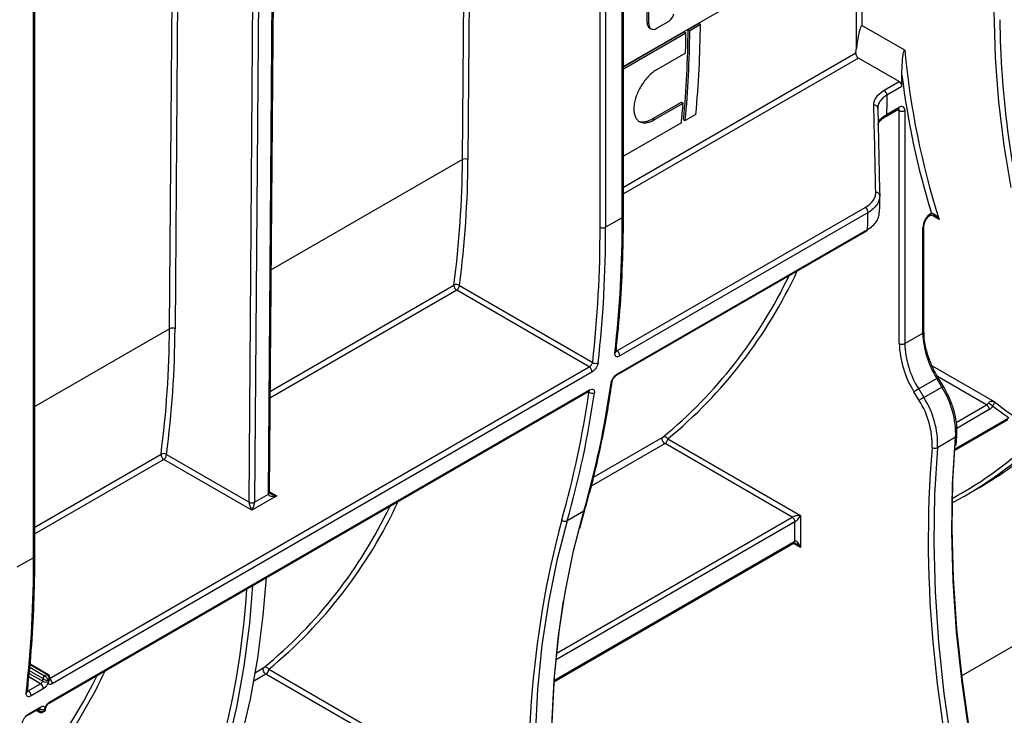
# Model space of a CAD drawing. Units: millimetres. Extents: x 8 to 493, y -84 to 291.
# Drawn here: x 344 to 362, y 115 to 128 of the extents above; entities that cross this region are included whole.
import ezdxf

# ---------------------------------------------------------------- set-up
doc = ezdxf.new("R2010")
doc.units = ezdxf.units.MM

msp = doc.modelspace()

# ---------------------------------------------------------------- linework, layer by layer
at = {"color": 7, "linetype": 'Continuous', "lineweight": 25}
for p, q in [((354.922057, 123.734934), (354.922057, 144.880966)), ((355.023073, 144.880966), (355.023073, 123.734934)), ((355.326118, 123.909879), (355.326118, 144.589316)), ((355.347039, 123.939036), (355.347039, 144.618473)), ((344.618501, 117.728503), (344.618501, 138.40794)), ((344.639422, 117.75766), (344.639422, 138.437098)), ((348.890157, 118.881604), (348.979627, 130.668779)), ((348.911078, 118.910727), (349.000547, 130.697902)), ((348.536606, 118.736325), (348.626075, 130.523499)), ((348.727088, 130.522991), (348.637619, 118.735817)), ((355.776697, 127.456578), (355.778744, 127.726229)), ((355.807002, 127.439083), (355.809048, 127.708735)), ((355.776697, 127.456578), (355.807002, 127.439083)), ((355.819547, 127.360363), (355.849852, 127.342868)), ((356.173091, 127.479385), (355.955116, 127.35355)), ((356.522686, 127.331114), (356.71629, 127.442879)), ((356.55299, 127.313619), (356.746595, 127.425385)), ((356.71629, 127.442879), (356.746595, 127.425385)), ((360.46379, 126.953021), (359.684938, 127.402643)), ((355.347039, 126.652428), (356.453009, 127.29089)), ((355.347039, 126.617439), (356.483314, 127.273396)), ((356.453009, 127.29089), (356.483314, 127.273396)), ((356.522686, 127.331114), (356.55299, 127.313619)), ((356.477041, 126.903873), (355.960322, 126.605578)), ((360.362775, 126.383153), (359.623152, 126.810128)), ((360.413283, 126.295671), (360.413283, 126.500894)), ((360.089818, 126.225578), (360.362775, 126.383153)), ((360.413283, 126.295671), (360.140326, 126.138096)), ((355.884279, 125.710189), (356.400998, 126.008485)), ((355.914584, 125.692694), (356.431303, 125.99099)), ((356.400998, 126.008485), (356.431303, 125.99099)), ((360.132583, 125.78368), (360.362775, 125.916567)), ((356.664453, 125.787229), (356.470848, 125.675464)), ((360.117787, 125.750977), (360.347979, 125.883864)), ((360.362775, 121.621354), (360.362775, 125.858234)), ((360.46379, 125.858234), (360.46379, 121.621354)), ((356.401172, 125.63524), (355.347039, 125.026703)), ((355.884279, 125.710189), (355.914584, 125.692694)), ((356.440544, 125.692958), (356.470848, 125.675464)), ((355.22913, 121.490522), (359.745813, 124.097948)), ((359.795906, 124.00324), (355.279223, 121.395815)), ((355.326118, 123.909879), (355.023073, 123.734934)), ((355.223098, 121.044489), (359.773459, 123.671357)), ((355.237362, 121.069049), (359.787722, 123.695916)), ((360.792107, 121.810887), (360.792107, 123.725258)), ((360.813028, 121.840045), (360.813028, 123.754415)), ((354.724054, 121.198948), (352.313652, 122.590444)), ((352.36416, 122.677925), (354.787308, 121.279072)), ((360.46379, 121.621354), (360.792107, 121.810887)), ((354.774146, 121.104241), (344.955464, 115.436036)), ((360.961925, 121.218958), (362.091323, 120.566971)), ((361.045561, 120.985903), (360.717245, 120.79637)), ((361.139482, 120.829326), (361.045561, 120.985903)), ((361.166069, 120.843664), (361.072149, 121.000241)), ((344.899339, 115.08471), (354.718022, 120.752915)), ((344.913603, 115.10927), (354.732285, 120.777475)), ((360.725991, 120.588231), (360.63207, 120.744808)), ((360.717245, 120.79637), (360.811165, 120.639793)), ((360.811165, 120.639793), (361.139482, 120.829326)), ((361.365653, 119.67803), (362.340028, 120.240525)), ((356.153611, 119.889427), (358.568181, 118.495525)), ((361.389242, 119.917342), (361.060925, 119.727809)), ((361.396481, 119.767848), (361.410123, 119.945726)), ((358.416659, 118.466358), (356.103104, 119.801945)), ((348.58711, 118.589513), (346.985097, 119.514335)), ((347.035605, 119.601816), (348.536602, 118.735309)), ((361.571658, 118.860181), (361.824196, 119.005968)), ((349.041678, 118.851929), (348.58711, 118.589513)), ((348.637619, 118.735817), (348.890157, 118.881604)), ((354.625832, 118.575904), (354.322787, 118.40096)), ((354.553747, 118.266545), (354.645879, 118.600097)), ((358.568181, 118.495525), (358.568181, 117.912282)), ((358.467166, 118.02893), (358.467166, 118.378876)), ((354.08139, 115.472914), (358.45237, 117.996227)), ((344.618501, 117.728503), (344.315456, 117.553558)), ((361.495585, 115.582324), (364.891313, 117.542636)), ((344.878935, 115.607167), (344.553607, 115.794974)), ((344.817102, 115.581719), (344.857508, 115.605045)), ((344.884561, 115.603544), (344.878936, 115.607166)), ((344.885003, 115.603242), (344.884552, 115.60355)), ((344.905764, 115.505018), (344.909888, 115.54126)), ((351.157666, 114.275831), (348.844111, 115.611418)), ((348.894619, 115.6989), (351.309189, 114.304998)), ((344.521513, 115.309147), (344.743747, 115.437439)), ((344.793839, 115.342732), (344.571606, 115.214439)), ((344.515481, 114.863114), (344.737715, 114.991406)), ((344.529745, 114.887673), (344.751978, 115.015966)), ((344.836501, 114.968395), (344.841516, 115.00353)), ((344.669949, 114.952286), (344.72301, 114.921654)), ((344.791661, 114.92332), (344.815218, 114.936919))]:
    msp.add_line(p, q, dxfattribs=at)
at = {"color": 1, "linetype": 'Continuous', "lineweight": 25}
for p, q in [((352.418347, 124.966012), (352.478043, 132.830694)), ((352.579504, 132.889267), (352.51936, 124.965504)), ((347.089792, 121.889903), (347.149488, 129.754585)), ((347.25095, 129.813158), (347.190805, 121.889395)), ((359.588028, 129.104981), (355.347039, 126.65671)), ((355.347039, 124.465876), (359.573151, 126.905558)), ((359.623152, 126.810128), (355.347039, 124.341581)), ((360.362775, 125.858234), (360.333178, 125.87532)), ((352.418347, 124.966012), (348.941806, 122.959048)), ((361.090442, 123.874375), (360.943085, 123.959442)), ((352.313652, 122.590444), (348.924156, 120.633729)), ((348.925104, 120.758572), (352.263651, 122.685874)), ((347.089792, 121.889903), (344.639422, 120.475334)), ((355.213701, 121.483955), (355.22913, 121.490522)), ((344.908925, 115.532794), (354.724054, 121.198948)), ((361.951682, 120.507083), (361.06005, 121.021811)), ((354.717731, 120.735994), (354.703221, 120.744371)), ((361.40035, 120.188806), (361.951682, 120.507083)), ((362.002189, 120.419602), (361.410668, 120.078123)), ((361.367435, 119.703219), (362.354825, 120.273228)), ((354.801288, 119.190904), (356.064388, 119.920076)), ((356.103104, 119.801945), (354.762608, 119.028093)), ((344.639422, 118.2845), (346.935096, 119.609765)), ((346.985097, 119.514335), (344.639422, 118.160205)), ((348.911203, 118.927251), (349.041678, 118.851929)), ((354.125118, 115.988905), (358.416659, 118.466358)), ((358.467166, 118.378876), (354.113248, 115.865413)), ((354.083172, 115.498104), (358.467166, 118.02893)), ((358.568181, 117.912282), (358.437569, 117.987683)), ((344.549395, 115.736263), (344.817102, 115.581719)), ((344.857508, 115.605045), (344.552609, 115.781059)), ((348.653544, 115.641886), (348.805396, 115.729549)), ((344.743747, 115.437439), (344.531576, 115.559923)), ((344.538366, 115.625987), (344.784295, 115.484015)), ((344.786798, 115.52923), (344.542893, 115.670033)), ((348.844111, 115.611418), (348.62565, 115.485303)), ((344.682505, 114.959534), (344.714132, 114.941276))]:
    msp.add_line(p, q, dxfattribs=at)
at = {"color": 1, "linetype": 'Continuous', "lineweight": 25, "flags": 128}
msp.add_lwpolyline([(362.131388, 126.56818), (362.116293, 126.829663), (362.09212, 127.667512)], dxfattribs=at)
at = {"color": 7, "linetype": 'Continuous', "lineweight": 25, "flags": 128}
for points in [[(362.400652, 124.460198), (362.270737, 125.224152), (362.175878, 126.014582), (362.131388, 126.56818)], [(360.117787, 125.750977), (360.117789, 125.750979), (360.118686, 125.751523)], [(356.103104, 119.801945), (356.088975, 119.81243), (356.075974, 119.826735), (356.065139, 119.843717), (356.057336, 119.862021), (356.053187, 119.880185), (356.053024, 119.896759), (356.05686, 119.91042), (356.064388, 119.920076)], [(362.568755, 110.609283), (362.282682, 111.592916), (362.032717, 112.571322), (361.819494, 113.542013), (361.643557, 114.502516), (361.505353, 115.450389), (361.405235, 116.38322), (361.343456, 117.298634), (361.320175, 118.194302), (361.33545, 119.067946), (361.389242, 119.917342)], [(361.060925, 119.727809), (361.007133, 118.878413), (360.991858, 118.004769), (361.01514, 117.109101), (361.076918, 116.193687), (361.177037, 115.260856), (361.31524, 114.312983), (361.491177, 113.352479), (361.7044, 112.381789), (361.954366, 111.403383), (362.240439, 110.419749)], [(361.374736, 119.801633), (361.335501, 119.128867), (361.320176, 118.252311), (361.343535, 117.353657), (361.405519, 116.435192), (361.505971, 115.499252), (361.644636, 114.548219), (361.821159, 113.584514), (362.035092, 112.610588), (362.285891, 111.62892), (362.572918, 110.642008)], [(355.284492, 106.404167), (355.005055, 107.36355), (354.759948, 108.318019), (354.549762, 109.265265), (354.375008, 110.202995), (354.236108, 111.12894), (354.133399, 112.040857), (354.067128, 112.93654), (354.037457, 113.813821), (354.044457, 114.670576), (354.088111, 115.504732), (354.168314, 116.31427), (354.284871, 117.09723), (354.4375, 117.851717), (354.625832, 118.575904)], [(354.322787, 118.40096), (354.134454, 117.676772), (353.981825, 116.922285), (353.865268, 116.139325), (353.785065, 115.329788), (353.741411, 114.495632), (353.734411, 113.638877), (353.764082, 112.761596), (353.830353, 111.865912), (353.933063, 110.953995), (354.071963, 110.028051), (354.246717, 109.090321), (354.456902, 108.143074), (354.70201, 107.188605), (354.981446, 106.229222)], [(344.619867, 109.074121), (344.875606, 109.229276), (345.362888, 109.569956), (345.822712, 109.953766), (346.253936, 110.37975), (346.655486, 110.84685), (347.026365, 111.353904), (347.365649, 111.89965), (347.672495, 112.482732), (347.94614, 113.1017), (348.185904, 113.755014), (348.39119, 114.44105), (348.561487, 115.158101), (348.696373, 115.904386), (348.795512, 116.678047), (348.852163, 117.366627)], [(348.599625, 117.22084), (348.542973, 116.53226), (348.443835, 115.758599), (348.308949, 115.012314), (348.138652, 114.295263), (347.933366, 113.609227), (347.693602, 112.955913), (347.419957, 112.336945), (347.113111, 111.753863), (346.773827, 111.208116), (346.402948, 110.701063), (346.001398, 110.233963), (345.570174, 109.807979), (345.11035, 109.424169), (344.623067, 109.083489), (344.10954, 108.786785), (343.571043, 108.534795), (343.333925, 108.441013)], [(354.248903, 116.945993), (354.168756, 116.380029), (354.088286, 115.567793), (354.044486, 114.730857), (354.037463, 113.871245), (354.067233, 112.99104), (354.133724, 112.092372), (354.236776, 111.177414), (354.376139, 110.248384), (354.551476, 109.307528), (354.762362, 108.357124), (355.008286, 107.399473), (355.288655, 106.436893)], [(348.844111, 115.611418), (348.829982, 115.621903), (348.816982, 115.636208), (348.806147, 115.65319), (348.798344, 115.671494), (348.794195, 115.689658), (348.794032, 115.706232), (348.797868, 115.719893), (348.805396, 115.729549)]]:
    msp.add_lwpolyline(points, dxfattribs=at)
at = {"color": 7, "linetype": 'Continuous', "lineweight": 25}
for centre, radius, start, end in [((337.824205, 127.553072), 18.922821, 354.6454745, 359.6133792), ((378.359664, 127.614609), 16.165041, 180.3731281, 194.7065448), ((337.600296, 127.458801), 18.922821, 354.6454745, 359.6133792), ((337.630601, 127.441306), 18.922821, 354.6454745, 359.6133792), ((336.442862, 127.428766), 20.041054, 358.4992004, 359.5558041), ((343.184571, 129.086787), 16.533097, 352.4188055, 352.7057364), ((359.679868, 126.900659), 0.10683, 177.371278, 237.9334532), ((375.012692, 128.311317), 14.61217, 185.3337141, 197.6767861), ((374.747756, 128.250176), 14.440814, 186.9575851, 197.1544094), ((360.303624, 126.290681), 0.109772, 2.6054785, 57.3945217), ((360.030667, 126.133106), 0.109772, 2.6054785, 57.3945217), ((338.636214, 127.319035), 17.844576, 354.5855787, 355.731937), ((359.908149, 125.893458), 0.06502, 5.1908974, 95.8774041), ((360.402208, 125.868223), 0.062387, 350.785963, 129.2032852), ((360.413283, 125.955713), 0.109787, 242.6096722, 297.3903278), ((334.063781, 125.065957), 18.354838, 352.5494429, 359.6880147), ((334.104898, 125.065775), 18.414735, 352.5494429, 359.6880147), ((352.468368, 124.869208), 0.108964, 62.0972043, 117.3266748), ((359.943152, 124.305139), 0.065114, 5.414686, 95.8114349), ((359.688822, 124.007204), 0.107157, 357.8804829, 57.8694905), ((361.119097, 123.711039), 0.327299, 121.2372126, 177.5101678), ((333.523774, 123.871045), 21.802379, 353.6167692, 0.1020535), ((333.180955, 123.69621), 21.741137, 353.6167692, 0.1020535), ((333.220728, 123.6961), 21.802379, 353.6167692, 0.1020535), ((354.972565, 123.832414), 0.109787, 242.6096722, 297.3903278), ((359.756162, 123.697823), 0.031617, 303.1654995, 356.5419565), ((352.307254, 122.597788), 0.098287, 54.6211611, 116.3353501), ((350.610097, 126.55025), 8.585366, 309.4423099, 334.5073674), ((352.370368, 122.680974), 0.10683, 177.371278, 237.9334532), ((352.254501, 122.682916), 0.109772, 302.6054783, 357.3945215), ((328.735226, 121.989847), 18.354838, 352.5494429, 359.6880147), ((328.776344, 121.989666), 18.414735, 352.5494429, 359.6880147), ((347.139813, 121.793099), 0.108964, 62.0972043, 117.3266748), ((362.454627, 121.870227), 1.663579, 182.0441718, 212.1122064), ((362.129203, 121.684403), 1.767553, 182.0441718, 212.1122064), ((360.413283, 121.718833), 0.109787, 242.6096722, 297.3903278), ((362.126311, 121.680694), 1.663579, 182.0441718, 212.1122064), ((355.172139, 121.399778), 0.107157, 357.8804829, 57.8694905), ((354.843519, 121.361341), 0.099639, 235.656851, 296.4782413), ((354.667063, 121.108204), 0.107157, 357.8804829, 57.8694905), ((338.414793, 123.243639), 16.869664, 343.9370081, 352.0228261), ((338.058236, 123.070566), 16.822277, 343.9370081, 352.0228261), ((338.111747, 123.068694), 16.869664, 343.9370081, 352.0228261), ((354.77496, 120.815108), 0.097643, 234.118983, 296.2656528), ((361.908356, 118.732645), 2.382794, 119.9920706, 122.3863557), ((359.800448, 119.97242), 1.589748, 358.0145487, 32.6169326), ((362.002277, 118.576067), 2.382794, 119.9920706, 122.3863557), ((359.470646, 119.784882), 1.490389, 358.0145487, 32.6169326), ((359.472131, 119.782887), 1.589748, 358.0145487, 32.6169326), ((361.899026, 120.592353), 0.100217, 301.6958509, 328.363998), ((361.562299, 119.808385), 0.844439, 53.2515885, 60.0130729), ((366.647343, 126.308695), 7.329715, 231.5682337, 235.867926), ((361.892531, 120.414612), 0.109772, 2.6054785, 57.3945217), ((361.896879, 120.590142), 0.200435, 301.6958509, 328.363998), ((366.574606, 126.298408), 7.355906, 232.2138861, 234.9942239), ((356.092297, 119.856129), 0.069772, 28.5049703, 113.5789518), ((356.043953, 119.894417), 0.109772, 302.6054783, 357.3945215), ((358.088971, 124.888932), 6.962233, 297.6836875, 314.5529383), ((361.015286, 119.818628), 0.101642, 237.1428005, 296.6807824), ((358.357452, 125.007375), 6.930742, 300.0130995, 311.2739682), ((347.041814, 119.604865), 0.10683, 177.371278, 237.9334532), ((346.978699, 119.521679), 0.098287, 54.6211611, 116.3353501), ((346.925947, 119.606806), 0.109772, 302.6054783, 357.3945215), ((348.957066, 118.881097), 0.06691, 179.5655882, 180.0004753), ((348.670423, 118.73531), 0.133821, 179.5655882, 180.0004753), ((348.58711, 118.832789), 0.109787, 242.6096722, 297.3903278), ((348.587598, 118.832621), 0.108964, 242.0972043, 297.3266748), ((348.704528, 118.73531), 0.06691, 179.5655882, 180.0004753), ((343.351105, 122.359723), 8.585366, 309.4423099, 334.5073674), ((354.284396, 118.482047), 0.089717, 227.4607677, 295.3353312), ((358.357508, 118.373886), 0.109772, 2.6054785, 57.3945217), ((322.816157, 117.689669), 21.802379, 353.6167692, 0.1020535), ((333.995484, 118.021158), 14.524666, 344.0292754, 356.6018314), ((389.056171, 118.838069), 28.206149, 185.8430531, 197.4194143), ((348.833305, 115.665602), 0.069772, 28.5049703, 113.5789518), ((337.709966, 119.480501), 8.95236, 316.2135538, 334.2309884), ((325.223673, 117.731878), 19.689358, 353.4444544, 353.5722083), ((344.852592, 115.526236), 0.065863, 122.6054783, 177.3945215), ((344.772053, 115.503776), 0.029416, 54.204674, 59.9184672), ((344.862308, 115.514648), 0.074195, 121.7599205, 169.9187815), ((344.780242, 115.518084), 0.073539, 54.204674, 59.9184672), ((344.820648, 115.54141), 0.073539, 54.204674, 59.9184672), ((348.784961, 115.70389), 0.109772, 302.6054783, 357.3945215), ((344.686756, 115.346695), 0.107157, 357.8804829, 57.8694905), ((344.840549, 115.566156), 0.099557, 235.5949387, 296.4697355), ((325.287496, 117.729138), 19.726407, 353.4444245, 353.5085846), ((344.464522, 115.218402), 0.107157, 357.8804829, 57.8694905), ((326.128983, 117.615926), 18.776622, 351.8106026, 351.943476), ((326.159183, 117.617493), 18.847572, 351.8770556, 351.9434441)]:
    msp.add_arc(centre, radius, start, end, dxfattribs=at)
at = {"color": 1, "linetype": 'Continuous', "lineweight": 25}
for centre, radius, start, end in [((360.327775, 125.912704), 0.035213, 305.0133328, 6.2988476), ((360.096393, 125.780239), 0.036353, 307.8241782, 5.4325849), ((360.324137, 125.861229), 0.038754, 355.567757, 41.6140169), ((360.912012, 123.988312), 0.037442, 304.1856986, 3.9464466), ((355.311292, 123.942601), 0.035924, 294.3746583, 354.3052007), ((360.777193, 123.758084), 0.036055, 294.4339181, 353.6282262), ((350.65824, 126.563321), 8.645228, 309.4684829, 335.2269931), ((360.777281, 121.843609), 0.035924, 294.3746583, 354.3052007), ((355.174245, 121.481318), 0.038097, 296.0732336, 350.6398352), ((355.104069, 120.937026), 0.038558, 296.4051051, 350.0042904), ((355.205811, 121.070953), 0.031608, 303.0948876, 356.5466456), ((361.172453, 120.782429), 0.239798, 114.7264034, 121.9486486), ((354.700726, 120.779382), 0.031617, 303.1654995, 356.5419565), ((361.266373, 120.625852), 0.239798, 114.7264034, 121.9486486), ((358.01205, 124.904037), 6.942396, 298.5051989, 314.5501266), ((361.372918, 119.951225), 0.03761, 295.7230056, 351.5665382), ((381.58545, 118.049197), 20.693946, 175.3321734, 185.7759798), ((348.875154, 118.914025), 0.036185, 294.4920791, 352.9694636), ((348.875198, 118.914426), 0.036071, 294.502458, 354.1138566), ((343.399248, 122.372794), 8.645228, 309.4684829, 335.2269931), ((354.606641, 118.612207), 0.041063, 297.8625746, 342.8632447), ((371.562068, 113.808967), 17.939953, 165.1197447, 186.4885125), ((358.433189, 118.024604), 0.034252, 304.0563509, 7.2558295), ((344.603675, 117.761225), 0.035924, 294.3746583, 354.3052007), ((337.857052, 119.427838), 8.894214, 314.8481051, 335.0365534), ((344.869946, 115.588691), 0.020546, 64.0345149, 127.2543032), ((344.876146, 115.585198), 0.020185, 65.3903744, 128.2098674), ((344.847788, 115.439816), 0.107742, 357.9889957, 55.7208628), ((344.868161, 115.51127), 0.038118, 296.0878741, 350.5955304), ((344.466628, 115.299943), 0.038097, 296.0732336, 350.6398352), ((344.720418, 115.017873), 0.031617, 303.1654995, 356.5419565), ((344.80357, 115.010555), 0.038587, 296.4108801, 349.6735737), ((344.882138, 115.111145), 0.031521, 302.4517446, 356.5890572), ((344.498194, 114.889577), 0.031608, 303.0948884, 356.5466455), ((344.735753, 114.939194), 0.02172, 174.4995307, 232.9378408), ((344.741239, 114.933791), 0.019094, 172.1073718, 237.5581272), ((344.777451, 115.063882), 0.097965, 235.9683711, 296.2197287)]:
    msp.add_arc(centre, radius, start, end, dxfattribs=at)
at = {"color": 7, "linetype": 'Continuous', "lineweight": 25}
for centre, major_axis, ratio, start_param, end_param in [((356.156047, 127.601827), (0.083771, 0.142633), 0.572322023, 4.086166182, 5.122270957), ((355.926116, 127.542835), (0.107017, 0.182211), 0.572322023, 2.360401759, 3.145881186), ((355.95642, 127.525341), (0.107017, 0.182211), 0.572322023, 2.360401759, 3.931198085), ((349.041678, 118.910254), (0.151007, 0.033869), 0.368995525, 3.059020512, 4.629816839), ((348.58711, 118.647837), (-0.04453, 0.104643), 0.22777272, 0.491453123, 2.062249449), ((348.58711, 118.647837), (0.04453, 0.104643), 0.22777272, 4.220935858, 5.791732185), ((358.517674, 118.466368), (0.112895, 0.013767), 0.227670063, 1.079393219, 2.650189546), ((358.517674, 118.466368), (0.068362, 0.090898), 0.227762448, 3.632927008, 5.203723335), ((358.517674, 117.883124), (-0.046171, 0.147714), 0.36895938, 4.794941356, 6.365737683)]:
    msp.add_ellipse(centre, major_axis=major_axis, ratio=ratio, start_param=start_param, end_param=end_param, dxfattribs=at)
at = {"color": 1, "linetype": 'Continuous', "lineweight": 25}
for centre, major_axis, ratio, start_param, end_param in [((349.041678, 118.910254), (0.151007, -0.033869), 0.368995525, 3.972229525, 4.794961122), ((358.517674, 117.883124), (-0.104838, 0.113836), 0.368962664, 4.629790482, 5.460105688)]:
    msp.add_ellipse(centre, major_axis=major_axis, ratio=ratio, start_param=start_param, end_param=end_param, dxfattribs=at)
at = {"color": 7, "linetype": 'Continuous', "lineweight": 25}
for points in [[(359.583869, 126.987658), (359.584798, 127.62356), (359.586151, 128.312178), (359.587968, 129.05498)], [(359.688978, 129.054816), (359.687517, 128.471604), (359.686176, 127.921071), (359.684938, 127.402643)], [(360.007975, 124.311283), (360.005662, 124.208498), (360.003212, 124.106874), (360.000625, 124.006428)], [(359.787722, 123.695916), (359.790604, 123.797233), (359.793333, 123.899681), (359.795906, 124.00324)], [(344.714132, 114.941276), (344.716678, 114.939538), (344.719425, 114.937908), (344.722326, 114.936413)]]:
    msp.add_open_spline(points, degree=3, dxfattribs=at)
for points, knots in [([(359.684938, 127.402643), (359.682644, 127.403968), (359.680632, 127.403551), (359.677324, 127.401931), (359.675951, 127.400689), (359.672127, 127.396502), (359.670051, 127.393116), (359.664319, 127.382524), (359.661174, 127.374714), (359.652391, 127.350617), (359.647537, 127.333676), (359.633949, 127.282005), (359.62633, 127.246284), (359.605202, 127.137714), (359.593568, 127.063434), (359.583869, 126.987658)], [0, 0, 0, 0, 0.015625, 0.015625, 0.03125, 0.03125, 0.0625, 0.0625, 0.125, 0.125, 0.25, 0.25, 0.5, 0.5, 1, 1, 1, 1]), ([(360.413283, 126.500894), (360.413283, 126.582773), (360.415747, 126.663218), (360.423919, 126.780954), (360.427353, 126.819737), (360.434928, 126.876149), (360.437821, 126.894695), (360.44375, 126.921204), (360.445967, 126.92986), (360.450409, 126.941765), (360.452065, 126.94559), (360.455321, 126.950395), (360.456529, 126.951853), (360.459583, 126.953821), (360.461543, 126.954319), (360.46379, 126.953021)], [0, 0, 0, 0, 0.5, 0.5, 0.75, 0.75, 0.875, 0.875, 0.9375, 0.9375, 0.96875, 0.96875, 0.984375, 0.984375, 1, 1, 1, 1]), ([(355.960322, 126.605578), (355.933433, 126.590055), (355.906916, 126.571788), (355.854586, 126.529995), (355.8285, 126.506169), (355.778571, 126.454494), (355.754793, 126.426794), (355.709554, 126.367725), (355.688009, 126.336135), (355.649085, 126.271924), (355.631452, 126.23901), (355.599887, 126.17155), (355.586238, 126.137527), (355.563728, 126.070621), (355.554695, 126.037241), (355.541603, 125.972191), (355.53762, 125.941072), (355.534632, 125.881576), (355.535694, 125.852938), (355.542868, 125.80061), (355.548916, 125.77673), (355.565988, 125.73355), (355.577064, 125.71436), (355.603337, 125.682275), (355.618615, 125.669121), (355.65367, 125.648796), (355.672939, 125.641935), (355.714646, 125.634633), (355.737376, 125.634213), (355.785019, 125.639994), (355.809746, 125.646094), (355.861011, 125.664626), (355.887694, 125.677171), (355.914584, 125.692694)], [0, 0, 0, 0, 0.0625, 0.0625, 0.125, 0.125, 0.1875, 0.1875, 0.25, 0.25, 0.3125, 0.3125, 0.375, 0.375, 0.4375, 0.4375, 0.5, 0.5, 0.5625, 0.5625, 0.625, 0.625, 0.6875, 0.6875, 0.75, 0.75, 0.8125, 0.8125, 0.875, 0.875, 0.9375, 0.9375, 1, 1, 1, 1]), ([(359.901491, 125.958136), (359.900918, 125.983111), (359.904744, 126.008009), (359.920644, 126.056413), (359.932707, 126.080099), (359.981707, 126.14947), (360.028631, 126.190256), (360.089818, 126.225578)], [0, 0, 0, 0, 0.25, 0.25, 0.5, 0.5, 1, 1, 1, 1]), ([(360.140326, 126.138096), (360.085934, 126.106506), (360.04422, 126.070067), (360.000658, 126.008137), (359.989934, 125.986999), (359.975797, 125.943815), (359.972394, 125.921609), (359.972902, 125.899341)], [0, 0, 0, 0, 0.5, 0.5, 0.75, 0.75, 1, 1, 1, 1]), ([(360.140326, 126.138096), (360.139069, 126.077589), (360.137778, 126.017064), (360.136453, 125.95652), (360.135193, 125.898923), (360.133903, 125.84131), (360.132583, 125.78368)], [0.000500144664, 0.000500144664, 0.000500144664, 0.000500144664, 0.002038069466, 0.002038069466, 0.002038069466, 0.003501124183, 0.003501124183, 0.003501124183, 0.003501124183]), ([(359.936559, 124.369918), (359.930903, 124.634622), (359.925169, 124.899326), (359.919334, 125.164029), (359.913499, 125.428733), (359.907563, 125.693435), (359.901491, 125.958136)], [0, 0, 0, 0, 0.00962988883, 0.00962988883, 0.00962988883, 0.01925977954, 0.01925977954, 0.01925977954, 0.01925977954]), ([(359.972902, 125.899341), (359.978975, 125.634672), (359.984913, 125.369999), (359.990749, 125.105321), (359.996584, 124.840645), (360.002318, 124.575966), (360.007975, 124.311283)], [0, 0, 0, 0, 0.00963014919, 0.00963014919, 0.00963014919, 0.01926023337, 0.01926023337, 0.01926023337, 0.01926023337]), ([(359.979477, 125.60684), (359.980643, 125.612221), (359.986551, 125.63947), (360.028767, 125.691639), (360.090306, 125.731185), (360.119889, 125.750196)], [0, 0, 0, 0, 0.113308259, 0.573735928, 1, 1, 1, 1]), ([(360.347979, 125.883864), (360.35144, 125.885465), (360.357325, 125.888186), (360.357067, 125.887993), (360.356961, 125.887913)], [0, 0, 0, 0, 0.588295687, 1, 1, 1, 1]), ([(355.606397, 125.676686), (355.606755, 125.676294), (355.63093, 125.649838), (355.712337, 125.647719), (355.810394, 125.669908), (355.870104, 125.702461), (355.884279, 125.710189)], [0, 0, 0, 0, 0.006474489, 0.436945119, 0.866335456, 1, 1, 1, 1]), ([(359.745813, 124.097948), (359.807991, 124.133842), (359.855526, 124.175426), (359.905, 124.245945), (359.917167, 124.270014), (359.933228, 124.319227), (359.937101, 124.344546), (359.936559, 124.369918)], [0, 0, 0, 0, 0.5, 0.5, 0.75, 0.75, 1, 1, 1, 1]), ([(360.007975, 124.311283), (360.008563, 124.282562), (360.004263, 124.253912), (359.986464, 124.198248), (359.97299, 124.171037), (359.936487, 124.117909), (359.914011, 124.092815), (359.861069, 124.045679), (359.830334, 124.023466), (359.795906, 124.00324)], [0, 0, 0, 0, 0.25, 0.25, 0.5, 0.5, 0.75, 0.75, 1, 1, 1, 1]), ([(359.787722, 123.695916), (359.822351, 123.716296), (359.853276, 123.738713), (359.906456, 123.786236), (359.928972, 123.811482), (359.965601, 123.86504), (359.979145, 123.892552), (359.996953, 123.948646), (360.001237, 123.977468), (360.000625, 124.006428)], [0, 0, 0, 0, 0.25, 0.25, 0.5, 0.5, 0.75, 0.75, 1, 1, 1, 1]), ([(360.813028, 123.754415), (360.813577, 123.764091), (360.814834, 123.786208), (360.827759, 123.83017), (360.852166, 123.878554), (360.885333, 123.921785), (360.914279, 123.946589), (360.928685, 123.954849), (360.932481, 123.957027)], [0, 0, 0, 0, 0.144085995, 0.32936861, 0.527028121, 0.729966646, 0.928826127, 1, 1, 1, 1]), ([(360.932773, 123.957106), (360.932903, 123.957199), (360.933898, 123.957912), (360.943728, 123.960811), (360.96652, 123.958267), (360.990181, 123.9513), (361.004625, 123.941369), (361.009114, 123.938282)], [0, 0, 0, 0, 0.035455518, 0.272681751, 0.525365617, 0.852472798, 1, 1, 1, 1]), ([(360.949365, 123.990889), (360.962624, 123.993619), (360.9769, 123.988425), (361.003394, 123.973883), (361.016004, 123.964005), (361.051454, 123.930901), (361.072479, 123.903761), (361.090442, 123.874375)], [0, 0, 0, 0, 0.25, 0.25, 0.5, 0.5, 1, 1, 1, 1]), ([(355.211832, 121.475099), (355.227246, 121.618917), (355.27194, 122.035937), (355.321299, 122.743245), (355.344846, 123.424987), (355.346564, 123.827624), (355.347039, 123.939036)], [0, 0, 0, 0, 0.180958422, 0.524712467, 0.86848489, 1, 1, 1, 1]), ([(361.072149, 121.000241), (361.052442, 121.034445), (360.994929, 121.134269), (360.917047, 121.308043), (360.851285, 121.515111), (360.817831, 121.695066), (360.814408, 121.798368), (360.813028, 121.840045)], [0, 0, 0, 0, 0.1243550941, 0.3629279674, 0.6014106093, 0.8391892421, 1, 1, 1, 1]), ([(355.279223, 121.395815), (355.26581, 121.388072), (355.252992, 121.383353), (355.229793, 121.380262), (355.219555, 121.381973), (355.20336, 121.391483), (355.19731, 121.399374), (355.190352, 121.419885), (355.189348, 121.432679), (355.190989, 121.447099)], [0, 0, 0, 0, 0.25, 0.25, 0.5, 0.5, 0.75, 0.75, 1, 1, 1, 1]), ([(355.211468, 121.46872), (355.211487, 121.468467), (355.211536, 121.46781), (355.2118, 121.472535), (355.211962, 121.475438)], [0, 0, 0, 0, 0.3856962143, 1, 1, 1, 1]), ([(354.724054, 121.198948), (354.737609, 121.206773), (354.752279, 121.220107), (354.775543, 121.249695), (354.784065, 121.265759), (354.787308, 121.279072)], [0, 0, 0, 0, 0.5, 0.5, 1, 1, 1, 1]), ([(354.887943, 121.272154), (354.886302, 121.257732), (354.882084, 121.242098), (354.868963, 121.20982), (354.860101, 121.193389), (354.828654, 121.146905), (354.800974, 121.119728), (354.774146, 121.104241)], [0, 0, 0, 0, 0.25, 0.25, 0.5, 0.5, 1, 1, 1, 1]), ([(354.645879, 118.600097), (354.681865, 118.727527), (354.786179, 119.096919), (354.934818, 119.7294), (355.06003, 120.382491), (355.120888, 120.789005), (355.141996, 120.930004)], [0, 0, 0, 0, 0.1722288981, 0.4992542366, 0.8263174235, 1, 1, 1, 1]), ([(355.121216, 120.902491), (355.123238, 120.916658), (355.127786, 120.932055), (355.141478, 120.963951), (355.15057, 120.980225), (355.182593, 121.026401), (355.210488, 121.053535), (355.237362, 121.069049)], [0, 0, 0, 0, 0.25, 0.25, 0.5, 0.5, 1, 1, 1, 1]), ([(355.142095, 120.930264), (355.142113, 120.930532), (355.142296, 120.933143), (355.145322, 120.945534), (355.153581, 120.965784), (355.168372, 120.99133), (355.187761, 121.015723), (355.206715, 121.033591), (355.219359, 121.042652), (355.222976, 121.044404), (355.223048, 121.044439)], [0, 0, 0, 0, 0.015273509, 0.148706372, 0.309120541, 0.488207166, 0.680106166, 0.849269735, 0.996990682, 1, 1, 1, 1]), ([(354.71783, 120.752579), (354.718618, 120.753108), (354.723629, 120.756467), (354.729006, 120.757878), (354.729112, 120.757953), (354.729156, 120.757984)], [0, 0, 0, 0, 0.099693356, 0.633335495, 1, 1, 1, 1]), ([(354.732285, 120.777475), (354.74572, 120.78523), (354.758514, 120.789978), (354.781544, 120.793161), (354.791642, 120.791515), (354.807429, 120.782201), (354.813213, 120.774443), (354.819549, 120.754282), (354.820192, 120.74171), (354.81817, 120.727547)], [0, 0, 0, 0, 0.25, 0.25, 0.5, 0.5, 0.75, 0.75, 1, 1, 1, 1]), ([(361.410123, 119.945726), (361.411968, 119.978335), (361.417297, 120.072493), (361.400499, 120.241313), (361.349658, 120.448885), (361.271829, 120.653837), (361.200475, 120.78191), (361.166069, 120.843664)], [0, 0, 0, 0, 0.1188795, 0.343272657, 0.567586664, 0.791499117, 1, 1, 1, 1]), ([(361.984351, 120.539787), (361.988654, 120.546484), (361.99413, 120.552261), (362.004942, 120.561055), (362.010327, 120.564258), (362.025893, 120.571715), (362.035485, 120.573902), (362.062318, 120.576669), (362.077844, 120.573375), (362.091323, 120.566971)], [0, 0, 0, 0, 0.125, 0.125, 0.25, 0.25, 0.5, 0.5, 1, 1, 1, 1]), ([(362.067529, 120.485009), (362.071841, 120.491695), (362.07569, 120.498552), (362.081715, 120.5105), (362.084009, 120.515737), (362.089557, 120.529774), (362.091532, 120.536959), (362.095059, 120.555042), (362.094186, 120.562557), (362.091323, 120.566971)], [0, 0, 0, 0, 0.125, 0.125, 0.25, 0.25, 0.5, 0.5, 1, 1, 1, 1]), ([(348.932873, 118.89142), (348.929862, 118.893032), (348.921908, 118.897289), (348.914532, 118.904856), (348.911072, 118.910402), (348.911114, 118.910542), (348.911132, 118.910603)], [0, 0, 0, 0, 0.203316695, 0.536978043, 0.799172526, 1, 1, 1, 1]), ([(358.45228, 117.996108), (358.452149, 117.996071), (358.45176, 117.99596), (358.456322, 117.996321), (358.466341, 117.994125), (358.474767, 117.989747), (358.478869, 117.987615)], [0, 0, 0, 0, 0.134093971, 0.397134782, 0.706498741, 1, 1, 1, 1]), ([(344.504215, 115.293723), (344.519629, 115.437541), (344.564323, 115.854561), (344.613682, 116.561869), (344.637229, 117.243611), (344.638947, 117.646248), (344.639422, 117.75766)], [0, 0, 0, 0, 0.180958422, 0.524712467, 0.86848489, 1, 1, 1, 1]), ([(344.789258, 115.527636), (344.803011, 115.517753), (344.821914, 115.5091), (344.849207, 115.501361), (344.857881, 115.499666), (344.874009, 115.497989), (344.88138, 115.498052), (344.887433, 115.498982)], [0, 0, 0, 0, 0.5, 0.5, 0.75, 0.75, 1, 1, 1, 1]), ([(344.823254, 115.577733), (344.837009, 115.567844), (344.851915, 115.553294), (344.869574, 115.531356), (344.874565, 115.524235), (344.882647, 115.510706), (344.885667, 115.504362), (344.887433, 115.498982)], [0, 0, 0, 0, 0.5, 0.5, 0.75, 0.75, 1, 1, 1, 1]), ([(344.86366, 115.601059), (344.877415, 115.59117), (344.887569, 115.573876), (344.893776, 115.545327), (344.89439, 115.53568), (344.892909, 115.51663), (344.890758, 115.507301), (344.887433, 115.498982)], [0, 0, 0, 0, 0.5, 0.5, 0.75, 0.75, 1, 1, 1, 1]), ([(344.909104, 115.541393), (344.909586, 115.543402), (344.911887, 115.552998), (344.908606, 115.570309), (344.900125, 115.590249), (344.889582, 115.598914), (344.884738, 115.602896)], [0, 0, 0, 0, 0.087968833, 0.420173628, 0.733581152, 1, 1, 1, 1]), ([(344.743747, 115.437439), (344.75198, 115.442192), (344.761162, 115.450143), (344.776038, 115.467355), (344.781706, 115.4765), (344.784295, 115.484015)], [0, 0, 0, 0, 0.5, 0.5, 1, 1, 1, 1]), ([(344.884924, 115.477036), (344.883599, 115.465506), (344.880215, 115.453006), (344.869705, 115.427192), (344.862611, 115.41405), (344.837446, 115.376866), (344.815303, 115.355122), (344.793839, 115.342732)], [0, 0, 0, 0, 0.25, 0.25, 0.5, 0.5, 1, 1, 1, 1]), ([(344.955464, 115.436036), (344.944733, 115.429841), (344.934478, 115.426066), (344.915919, 115.423593), (344.907729, 115.424962), (344.888304, 115.436371), (344.882274, 115.45398), (344.884924, 115.477036)], [0, 0, 0, 0, 0.25, 0.25, 0.5, 0.5, 1, 1, 1, 1]), ([(344.905556, 115.503096), (344.905554, 115.502849), (344.905551, 115.50234), (344.905792, 115.504411), (344.905917, 115.505476)], [0, 0, 0, 0, 0.485952268, 1, 1, 1, 1]), ([(344.571606, 115.214439), (344.558193, 115.206696), (344.545375, 115.201977), (344.522176, 115.198886), (344.511938, 115.200597), (344.495743, 115.210108), (344.489693, 115.217999), (344.482735, 115.238509), (344.481731, 115.251303), (344.483372, 115.265723)], [0, 0, 0, 0, 0.25, 0.25, 0.5, 0.5, 0.75, 0.75, 1, 1, 1, 1]), ([(344.503851, 115.287344), (344.50387, 115.287091), (344.503919, 115.286435), (344.504183, 115.29116), (344.504345, 115.294062)], [0, 0, 0, 0, 0.385696179, 1, 1, 1, 1]), ([(344.737626, 114.991284), (344.737869, 114.991448), (344.740663, 114.993333), (344.743203, 114.993951), (344.742635, 114.993868), (344.742443, 114.993839)], [0, 0, 0, 0, 0.059526902, 0.682864286, 1, 1, 1, 1]), ([(344.751978, 115.015966), (344.762725, 115.02217), (344.77296, 115.025968), (344.791384, 115.028515), (344.799463, 115.027198), (344.818416, 115.016018), (344.823944, 114.998676), (344.820734, 114.975996)], [0, 0, 0, 0, 0.25, 0.25, 0.5, 0.5, 1, 1, 1, 1]), ([(344.820734, 114.975996), (344.822339, 114.987338), (344.825968, 114.999663), (344.836909, 115.025188), (344.844178, 115.038211), (344.869789, 115.075154), (344.892104, 115.096859), (344.913603, 115.10927)], [0, 0, 0, 0, 0.25, 0.25, 0.5, 0.5, 1, 1, 1, 1]), ([(344.841524, 115.003555), (344.841526, 115.003576), (344.841595, 115.004352), (344.842927, 115.011029), (344.847209, 115.022672), (344.855566, 115.03897), (344.86782, 115.056549), (344.881507, 115.071438), (344.892981, 115.080876), (344.897418, 115.083437), (344.899085, 115.084398)], [0, 0, 0, 0, 0.003338624, 0.120971386, 0.259614456, 0.415915501, 0.589766128, 0.767864404, 0.912809671, 1, 1, 1, 1]), ([(344.413599, 114.721115), (344.415621, 114.735282), (344.420169, 114.750679), (344.433861, 114.782575), (344.442953, 114.79885), (344.474976, 114.845025), (344.502871, 114.872159), (344.529745, 114.887673)], [0, 0, 0, 0, 0.25, 0.25, 0.5, 0.5, 1, 1, 1, 1]), ([(344.721247, 114.922706), (344.722835, 114.921732), (344.725947, 114.919823), (344.729453, 114.9186), (344.731171, 114.918)], [0, 0, 0, 0, 0.510183719, 1, 1, 1, 1]), ([(344.722326, 114.936413), (344.736573, 114.929073), (344.754712, 114.927333), (344.788849, 114.934187), (344.805452, 114.94286), (344.81766, 114.954375)], [0, 0, 0, 0, 0.5, 0.5, 1, 1, 1, 1]), ([(344.731268, 114.918342), (344.732742, 114.917474), (344.739996, 114.913203), (344.75553, 114.912256), (344.774808, 114.914708), (344.786088, 114.920736), (344.791558, 114.923659)], [0, 0, 0, 0, 0.080910222, 0.398088189, 0.708133214, 1, 1, 1, 1]), ([(344.815265, 114.93712), (344.819202, 114.939881), (344.8274, 114.94563), (344.834481, 114.957319), (344.835608, 114.965501), (344.836026, 114.968534)], [0, 0, 0, 0, 0.367646156, 0.765577162, 1, 1, 1, 1])]:
    msp.add_open_spline(points, degree=3, knots=knots, dxfattribs=at)
at = {"color": 1, "linetype": 'Continuous', "lineweight": 25}
for points, knots in [([(359.979857, 125.589914), (359.985609, 125.618449), (359.998856, 125.684165), (360.071991, 125.746882), (360.124368, 125.778691), (360.132583, 125.78368)], [0, 0, 0, 0, 0.392869163, 0.904772384, 1, 1, 1, 1]), ([(361.090442, 123.874375), (361.090235, 123.874596), (361.070843, 123.895268), (361.045365, 123.920536), (361.014992, 123.935117), (361.009473, 123.937766)], [0, 0, 0, 0, 0.008753365, 0.819878483, 1, 1, 1, 1]), ([(354.717731, 120.735994), (354.718772, 120.739763), (354.720677, 120.746655), (354.719382, 120.751167), (354.718795, 120.753212)], [0, 0, 0, 0, 0.5467865563, 1, 1, 1, 1]), ([(344.909599, 115.541299), (344.907902, 115.533432), (344.905577, 115.522654), (344.896595, 115.508899), (344.891221, 115.502639), (344.887582, 115.499126), (344.887433, 115.498982)], [0, 0, 0, 0, 0.516336278, 0.707361027, 0.988036569, 1, 1, 1, 1]), ([(344.791268, 114.924294), (344.793445, 114.9252), (344.799609, 114.927765), (344.806131, 114.935244), (344.811929, 114.943146), (344.815167, 114.948925), (344.816959, 114.952747), (344.817582, 114.954192), (344.81766, 114.954375)], [0, 0, 0, 0, 0.185657322, 0.525659524, 0.710568152, 0.892965109, 0.986475114, 1, 1, 1, 1]), ([(344.814726, 114.937845), (344.815721, 114.938062), (344.818512, 114.93867), (344.819214, 114.942795), (344.819241, 114.947367), (344.818614, 114.950915), (344.817973, 114.953333), (344.817695, 114.954258), (344.81766, 114.954375)], [0, 0, 0, 0, 0.188017202, 0.527034113, 0.711406896, 0.893275285, 0.986514308, 1, 1, 1, 1]), ([(344.81766, 114.954375), (344.817793, 114.954397), (344.818848, 114.954573), (344.821586, 114.95513), (344.82554, 114.956314), (344.830531, 114.958787), (344.835245, 114.962335), (344.835315, 114.966609), (344.835346, 114.968563)], [0, 0, 0, 0, 0.0122837495, 0.097214864, 0.2626605778, 0.4305906865, 0.7396204843, 1, 1, 1, 1])]:
    msp.add_open_spline(points, degree=3, knots=knots, dxfattribs=at)
msp.add_open_spline([(344.505622, 115.302383), (344.51051, 115.3036), (344.515806, 115.305852), (344.521513, 115.309147)], degree=3, dxfattribs=at)

doc.saveas('drawing.dxf')
